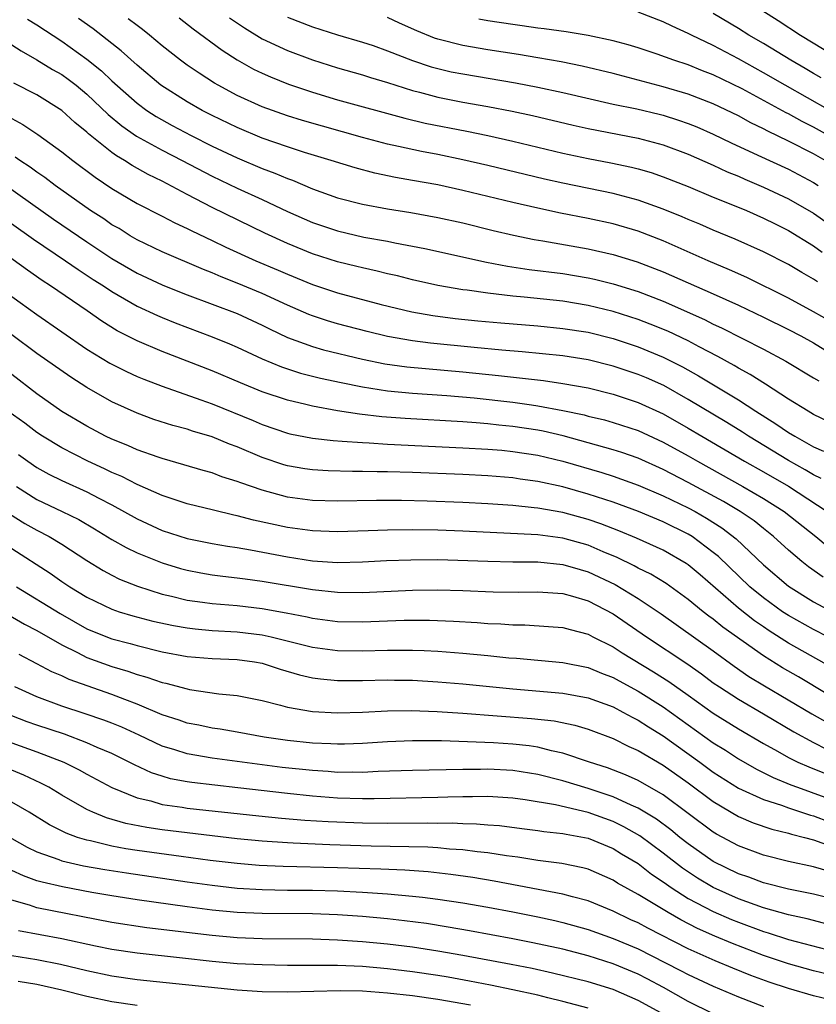
# Model space of a CAD drawing. Units: inches. Extents: x 2628000 to 2631000, y 1491000 to 1494000.
# Drawn here: x 2628666 to 2628729, y 1491256 to 1491334 of the extents above; entities that cross this region are included whole.
import ezdxf

# ---------------------------------------------------------------- set-up
doc = ezdxf.new("R2010")
doc.units = ezdxf.units.IN
doc.header["$MEASUREMENT"] = 0
doc.layers.add('LD26281491_2ft', color=242, linetype='Continuous')

msp = doc.modelspace()

# ---------------------------------------------------------------- linework, layer by layer
at = {"layer": 'LD26281491_2ft'}
for points, elevation in [([(2628730.305, 1491327), (2628726.743, 1491329), (2628725, 1491330.003), (2628723, 1491331.11), (2628721, 1491332.172), (2628719.247, 1491333), (2628719, 1491333.133), (2628717.704, 1491333.704), (2628717, 1491334.071), (2628715, 1491334.841)], 8668), ([(2628729.598, 1491329.599), (2628729, 1491329.938), (2628728.34, 1491330.34), (2628727.18, 1491331), (2628725, 1491332.33), (2628723.846, 1491333), (2628723, 1491333.533), (2628721, 1491334.721)], 8666), ([(2628724.866, 1491335), (2628726.177, 1491334.178), (2628727.973, 1491333), (2628729.858, 1491331.857)], 8664), ([(2628666.263, 1491334.263), (2628667, 1491333.825), (2628669, 1491332.521), (2628671, 1491331.076), (2628672.154, 1491330.154), (2628673, 1491329.343), (2628675, 1491327.564), (2628675.77, 1491327), (2628676.514, 1491326.514), (2628677.797, 1491325.797), (2628679.316, 1491325), (2628681, 1491324.152), (2628683, 1491323.214), (2628685, 1491322.37), (2628685.996, 1491321.996), (2628687, 1491321.559), (2628687.42, 1491321.42), (2628689, 1491320.752), (2628691, 1491320.031), (2628693, 1491319.507), (2628695, 1491319.151), (2628696.862, 1491318.862), (2628699, 1491318.461), (2628701, 1491318.014), (2628703.418, 1491317.418), (2628705.043, 1491317.043), (2628706.708, 1491316.708), (2628707.399, 1491316.601), (2628711, 1491315.96), (2628713, 1491315.504), (2628714.925, 1491314.925), (2628717, 1491314.126), (2628721, 1491312.352), (2628723, 1491311.447), (2628725, 1491310.496), (2628727, 1491309.505), (2628727.98, 1491309), (2628729, 1491308.441), (2628729.902, 1491307.902)], 8684), ([(2628731, 1491309.818), (2628729, 1491310.938), (2628727, 1491312.021), (2628723.669, 1491313.669), (2628722.289, 1491314.289), (2628720.58, 1491315), (2628717, 1491316.598), (2628715, 1491317.365), (2628713, 1491317.937), (2628711, 1491318.38), (2628708.806, 1491318.807), (2628707, 1491319.19), (2628705, 1491319.644), (2628701, 1491320.606), (2628699, 1491321.048), (2628697, 1491321.414), (2628695.637, 1491321.637), (2628693.976, 1491321.976), (2628692.401, 1491322.401), (2628690.497, 1491323), (2628688.362, 1491323.638), (2628687, 1491324.079), (2628685, 1491324.791), (2628683, 1491325.629), (2628681, 1491326.591), (2628680.199, 1491327), (2628679, 1491327.681), (2628676.906, 1491329), (2628675, 1491330.593), (2628673.745, 1491331.744), (2628671.495, 1491333.495), (2628670.332, 1491334.332)], 8682), ([(2628729.308, 1491313.308), (2628729, 1491313.519), (2628728.061, 1491314.06), (2628727, 1491314.7), (2628725, 1491315.719), (2628722.736, 1491316.736), (2628721, 1491317.442), (2628719.916, 1491317.916), (2628719, 1491318.288), (2628718.511, 1491318.511), (2628717, 1491319.127), (2628715, 1491319.838), (2628713, 1491320.37), (2628709, 1491321.192), (2628707.52, 1491321.52), (2628703, 1491322.602), (2628701, 1491323.063), (2628699, 1491323.47), (2628697.711, 1491323.71), (2628695.88, 1491324.12), (2628695, 1491324.298), (2628693, 1491324.838), (2628688.196, 1491326.197), (2628687, 1491326.561), (2628685, 1491327.279), (2628683, 1491328.188), (2628681.483, 1491329), (2628681.177, 1491329.177), (2628679.958, 1491329.957), (2628679, 1491330.608), (2628678.461, 1491331), (2628677, 1491332.152), (2628675.998, 1491333), (2628675.445, 1491333.445), (2628675, 1491333.756), (2628674.303, 1491334.303)], 8680), ([(2628678.375, 1491334.375), (2628679.493, 1491333.494), (2628681.789, 1491331.789), (2628683, 1491331.021), (2628684.298, 1491330.298), (2628685, 1491329.956), (2628685.661, 1491329.661), (2628687.099, 1491329.099), (2628689, 1491328.452), (2628691, 1491327.852), (2628696.367, 1491326.367), (2628697.987, 1491325.987), (2628701.338, 1491325.338), (2628703, 1491324.995), (2628705, 1491324.54), (2628709, 1491323.585), (2628711, 1491323.163), (2628712.82, 1491322.82), (2628714.47, 1491322.47), (2628715, 1491322.332), (2628716.03, 1491322.03), (2628717, 1491321.702), (2628719, 1491320.918), (2628721, 1491320.082), (2628722.528, 1491319.472), (2628723.657, 1491319), (2628725, 1491318.41), (2628725.936, 1491317.935), (2628727, 1491317.422), (2628729, 1491316.201), (2628729.695, 1491315.695)], 8678), ([(2628682.385, 1491334.386), (2628683.57, 1491333.57), (2628685, 1491332.717), (2628687, 1491331.785), (2628689, 1491331.039), (2628691, 1491330.393), (2628693, 1491329.826), (2628693.623, 1491329.623), (2628695, 1491329.226), (2628697, 1491328.584), (2628697.548, 1491328.453), (2628699, 1491328.054), (2628701, 1491327.665), (2628703, 1491327.316), (2628704.941, 1491326.941), (2628706.576, 1491326.577), (2628709.805, 1491325.805), (2628711, 1491325.542), (2628715, 1491324.774), (2628717, 1491324.238), (2628719, 1491323.495), (2628721, 1491322.617), (2628722.105, 1491322.105), (2628723, 1491321.742), (2628723.509, 1491321.509), (2628725, 1491320.885), (2628727, 1491319.943), (2628729, 1491318.785), (2628731.226, 1491317.225)], 8676), ([(2628687, 1491334.428), (2628689, 1491333.657), (2628691, 1491333.026), (2628693, 1491332.438), (2628693.839, 1491332.161), (2628695, 1491331.759), (2628696.983, 1491330.983), (2628698.478, 1491330.477), (2628699, 1491330.333), (2628700.084, 1491330.084), (2628701, 1491329.901), (2628705.204, 1491329.204), (2628707, 1491328.86), (2628709, 1491328.421), (2628713, 1491327.503), (2628714.892, 1491327.108), (2628716.685, 1491326.685), (2628717, 1491326.607), (2628718.224, 1491326.224), (2628719, 1491325.952), (2628719.676, 1491325.676), (2628721, 1491325.099), (2628722.415, 1491324.415), (2628724.566, 1491323.434), (2628727, 1491322.299), (2628729, 1491321.237), (2628729.376, 1491321)], 8674), ([(2628729.927, 1491323), (2628729, 1491323.525), (2628727, 1491324.549), (2628725.345, 1491325.345), (2628725, 1491325.538), (2628724.006, 1491326.006), (2628723, 1491326.553), (2628721, 1491327.51), (2628719, 1491328.294), (2628717, 1491328.884), (2628713, 1491329.932), (2628710.531, 1491330.531), (2628708.864, 1491330.864), (2628707, 1491331.187), (2628705.444, 1491331.444), (2628703, 1491331.817), (2628701, 1491332.164), (2628699, 1491332.676), (2628698.757, 1491332.757), (2628697.331, 1491333.331), (2628695.959, 1491333.959), (2628695, 1491334.42)], 8672), ([(2628730.196, 1491325), (2628729, 1491325.653), (2628728.099, 1491326.099), (2628727, 1491326.712), (2628726.804, 1491326.805), (2628723.296, 1491328.704), (2628721, 1491329.827), (2628720.15, 1491330.15), (2628719, 1491330.629), (2628717.857, 1491331), (2628716.514, 1491331.486), (2628715, 1491331.983), (2628714.217, 1491332.218), (2628713, 1491332.554), (2628711, 1491332.975), (2628709.263, 1491333.263), (2628707.511, 1491333.512), (2628707, 1491333.564), (2628705.753, 1491333.753), (2628705, 1491333.844), (2628703, 1491334.148), (2628702.282, 1491334.282)], 8670), ([(2628665, 1491332.22), (2628665.737, 1491331.737), (2628667, 1491331.042), (2628668.26, 1491330.26), (2628669, 1491329.847), (2628669.494, 1491329.495), (2628670.139, 1491329), (2628671, 1491328.29), (2628672.682, 1491326.682), (2628673.774, 1491325.774), (2628674.948, 1491324.948), (2628677, 1491323.812), (2628678.592, 1491323), (2628681, 1491321.74), (2628683, 1491320.796), (2628685, 1491319.881), (2628687, 1491318.943), (2628688.347, 1491318.347), (2628689, 1491318.062), (2628691, 1491317.375), (2628693.107, 1491316.893), (2628695, 1491316.557), (2628695.566, 1491316.434), (2628697.978, 1491315.978), (2628702.895, 1491314.895), (2628704.571, 1491314.572), (2628706.311, 1491314.311), (2628709, 1491313.975), (2628711, 1491313.637), (2628711.523, 1491313.523), (2628713, 1491313.163), (2628715, 1491312.547), (2628717, 1491311.777), (2628720.308, 1491310.308), (2628721, 1491309.955), (2628721.656, 1491309.656), (2628725, 1491307.953), (2628726.782, 1491307), (2628729, 1491305.672), (2628729.411, 1491305.411)], 8686), ([(2628730.177, 1491302.177), (2628729, 1491302.748), (2628728.562, 1491303), (2628727, 1491303.958), (2628725.16, 1491305.16), (2628723.937, 1491305.937), (2628723, 1491306.437), (2628722.653, 1491306.653), (2628721.364, 1491307.364), (2628719.872, 1491308.128), (2628719, 1491308.6), (2628717.372, 1491309.372), (2628715.954, 1491309.954), (2628715, 1491310.317), (2628713, 1491310.955), (2628711, 1491311.443), (2628709, 1491311.77), (2628705.902, 1491312.098), (2628705, 1491312.173), (2628703.654, 1491312.346), (2628703, 1491312.408), (2628701.351, 1491312.649), (2628701, 1491312.688), (2628699.018, 1491313.018), (2628697, 1491313.466), (2628695.784, 1491313.785), (2628695, 1491313.957), (2628694.174, 1491314.174), (2628693, 1491314.426), (2628692.547, 1491314.547), (2628691, 1491314.915), (2628689, 1491315.559), (2628687, 1491316.372), (2628685.193, 1491317.193), (2628681, 1491319.255), (2628679, 1491320.283), (2628677, 1491321.346), (2628675.882, 1491321.882), (2628674.599, 1491322.599), (2628674.002, 1491323), (2628673.367, 1491323.367), (2628673, 1491323.641), (2628671.132, 1491325.132), (2628671, 1491325.263), (2628670.039, 1491326.039), (2628669, 1491327.001), (2628667, 1491328.236), (2628665.172, 1491329.172)], 8688), ([(2628665, 1491326.353), (2628665.883, 1491325.883), (2628667.086, 1491325.086), (2628669, 1491323.701), (2628669.876, 1491323), (2628671.66, 1491321.66), (2628673, 1491320.768), (2628675, 1491319.582), (2628677, 1491318.558), (2628678.018, 1491318.018), (2628679, 1491317.584), (2628679.381, 1491317.381), (2628681, 1491316.628), (2628682.087, 1491316.087), (2628684.477, 1491315), (2628686.259, 1491314.259), (2628687, 1491313.934), (2628689, 1491313.12), (2628691, 1491312.45), (2628694.483, 1491311.518), (2628696.924, 1491310.924), (2628698.623, 1491310.623), (2628700.395, 1491310.395), (2628702.206, 1491310.206), (2628704.038, 1491310.038), (2628707, 1491309.8), (2628709, 1491309.609), (2628711, 1491309.291), (2628713, 1491308.794), (2628715, 1491308.134), (2628717, 1491307.308), (2628718.539, 1491306.539), (2628719.827, 1491305.827), (2628723, 1491303.911), (2628724.4, 1491303), (2628726.002, 1491302.002), (2628727, 1491301.303), (2628727.504, 1491301), (2628729, 1491300.168), (2628729.808, 1491299.808)], 8690), ([(2628729.622, 1491297.622), (2628729, 1491297.921), (2628728.333, 1491298.333), (2628727, 1491299.061), (2628723.804, 1491301), (2628723.322, 1491301.322), (2628722.088, 1491302.088), (2628719, 1491303.944), (2628717.038, 1491305.039), (2628715.658, 1491305.658), (2628715, 1491305.936), (2628713, 1491306.604), (2628711, 1491307.104), (2628709, 1491307.423), (2628705.74, 1491307.74), (2628704.132, 1491307.868), (2628701.917, 1491308.083), (2628698.437, 1491308.437), (2628697, 1491308.625), (2628695, 1491308.966), (2628693.359, 1491309.359), (2628691, 1491309.977), (2628690.208, 1491310.208), (2628689, 1491310.603), (2628688.714, 1491310.714), (2628687, 1491311.461), (2628685, 1491312.392), (2628683, 1491313.221), (2628681.712, 1491313.712), (2628681, 1491314.031), (2628680.302, 1491314.302), (2628677, 1491315.709), (2628675, 1491316.679), (2628674.45, 1491317), (2628673.562, 1491317.561), (2628673, 1491317.876), (2628672.336, 1491318.336), (2628671.288, 1491319), (2628668.461, 1491321), (2628667.635, 1491321.635), (2628667, 1491322.065), (2628666.464, 1491322.464), (2628665.643, 1491323), (2628665.275, 1491323.275)], 8692), ([(2628663.63, 1491321.63), (2628668.329, 1491318.329), (2628671, 1491316.499), (2628673, 1491315.192), (2628675, 1491314.022), (2628677, 1491313.077), (2628677.189, 1491313), (2628679, 1491312.274), (2628683, 1491310.783), (2628685, 1491309.858), (2628685.568, 1491309.568), (2628687, 1491308.877), (2628689, 1491308.15), (2628689.896, 1491307.895), (2628693, 1491307.139), (2628694.78, 1491306.78), (2628696.544, 1491306.544), (2628701, 1491306.146), (2628703.852, 1491305.852), (2628707.438, 1491305.437), (2628709, 1491305.215), (2628711, 1491304.85), (2628713, 1491304.355), (2628715, 1491303.7), (2628717, 1491302.782), (2628719, 1491301.648), (2628720.077, 1491301), (2628723.49, 1491299), (2628725, 1491298.157), (2628727.007, 1491297.007), (2628730.081, 1491295)], 8694), ([(2628663, 1491319.344), (2628666.735, 1491316.735), (2628669.292, 1491315), (2628670.297, 1491314.297), (2628671.508, 1491313.507), (2628672.316, 1491313), (2628673, 1491312.541), (2628675, 1491311.387), (2628676.626, 1491310.626), (2628677, 1491310.472), (2628678.046, 1491310.046), (2628681, 1491308.932), (2628682.372, 1491308.372), (2628683, 1491308.103), (2628685, 1491307.175), (2628686.528, 1491306.528), (2628688.039, 1491306.039), (2628689.641, 1491305.641), (2628691.285, 1491305.285), (2628693, 1491304.938), (2628695, 1491304.625), (2628697, 1491304.441), (2628699.736, 1491304.263), (2628701.924, 1491304.075), (2628705, 1491303.726), (2628706.5, 1491303.5), (2628707, 1491303.44), (2628709, 1491303.062), (2628710.697, 1491302.697), (2628711, 1491302.612), (2628712.302, 1491302.302), (2628713, 1491302.108), (2628715, 1491301.456), (2628717, 1491300.533), (2628719, 1491299.425), (2628719.732, 1491299), (2628723.362, 1491297), (2628725, 1491296.047), (2628726.668, 1491295), (2628729.182, 1491293), (2628730.182, 1491292.182)], 8696), ([(2628729.758, 1491289.758), (2628728.586, 1491290.586), (2628728.063, 1491291), (2628727, 1491291.914), (2628725.809, 1491293), (2628725, 1491293.634), (2628724.249, 1491294.249), (2628723.139, 1491295), (2628721.802, 1491295.802), (2628719, 1491297.313), (2628717, 1491298.351), (2628715, 1491299.248), (2628713.705, 1491299.705), (2628713, 1491299.93), (2628709.023, 1491301.023), (2628707.406, 1491301.406), (2628707, 1491301.48), (2628705, 1491301.786), (2628703.891, 1491301.891), (2628703, 1491301.998), (2628702.058, 1491302.058), (2628701, 1491302.155), (2628696.411, 1491302.411), (2628694.549, 1491302.549), (2628692.757, 1491302.756), (2628691, 1491303.039), (2628689, 1491303.393), (2628688.469, 1491303.531), (2628687, 1491303.871), (2628685, 1491304.552), (2628683.256, 1491305.256), (2628681, 1491306.206), (2628677, 1491307.764), (2628675, 1491308.602), (2628673.418, 1491309.418), (2628672.187, 1491310.187), (2628671.02, 1491311), (2628668.083, 1491313), (2628667.424, 1491313.424), (2628666.245, 1491314.245), (2628660.423, 1491318.423)], 8698), ([(2628665, 1491312.151), (2628667, 1491310.724), (2628671, 1491307.954), (2628672.829, 1491306.829), (2628674.159, 1491306.159), (2628675, 1491305.77), (2628675.545, 1491305.545), (2628677, 1491304.99), (2628680.09, 1491303.91), (2628681, 1491303.574), (2628684.263, 1491302.263), (2628685, 1491301.944), (2628687, 1491301.252), (2628687.203, 1491301.204), (2628689, 1491300.838), (2628690.65, 1491300.649), (2628691.379, 1491300.621), (2628693, 1491300.491), (2628693.525, 1491300.476), (2628695, 1491300.374), (2628701, 1491300.086), (2628703, 1491299.967), (2628704.119, 1491299.881), (2628705, 1491299.793), (2628707, 1491299.494), (2628709, 1491299.019), (2628712.103, 1491298.103), (2628713, 1491297.813), (2628715, 1491297.109), (2628717, 1491296.258), (2628719, 1491295.292), (2628719.539, 1491295), (2628720.468, 1491294.468), (2628721.693, 1491293.694), (2628722.814, 1491292.814), (2628725, 1491290.755), (2628727, 1491289.038), (2628729, 1491287.793), (2628730.477, 1491287)], 8700), ([(2628730.149, 1491285), (2628729, 1491285.577), (2628727, 1491286.687), (2628726.524, 1491287), (2628725, 1491288.105), (2628723.912, 1491289), (2628721.403, 1491291.403), (2628721, 1491291.737), (2628719.303, 1491293), (2628719, 1491293.186), (2628717, 1491294.167), (2628715.026, 1491295), (2628713, 1491295.731), (2628711, 1491296.383), (2628709, 1491296.959), (2628707, 1491297.403), (2628705.586, 1491297.586), (2628705, 1491297.677), (2628703, 1491297.832), (2628701, 1491297.937), (2628697, 1491298.103), (2628695, 1491298.166), (2628694.166, 1491298.166), (2628693, 1491298.201), (2628692.195, 1491298.194), (2628690.247, 1491298.247), (2628689, 1491298.318), (2628688.403, 1491298.403), (2628687, 1491298.644), (2628686.721, 1491298.722), (2628685, 1491299.302), (2628683, 1491300.158), (2628682.381, 1491300.381), (2628681, 1491300.961), (2628679.418, 1491301.418), (2628679, 1491301.566), (2628677.861, 1491301.861), (2628676.35, 1491302.35), (2628675, 1491302.837), (2628673, 1491303.757), (2628671, 1491304.901), (2628669.704, 1491305.704), (2628667, 1491307.606), (2628665, 1491309.085)], 8702), ([(2628730.526, 1491282.526), (2628727, 1491284.499), (2628725.468, 1491285.468), (2628725, 1491285.786), (2628724.279, 1491286.279), (2628723, 1491287.292), (2628719.939, 1491289.939), (2628719, 1491290.731), (2628718.843, 1491290.843), (2628717, 1491291.903), (2628714.875, 1491292.875), (2628713.461, 1491293.46), (2628712.019, 1491294.019), (2628711, 1491294.358), (2628709, 1491294.907), (2628707, 1491295.258), (2628706.703, 1491295.297), (2628705, 1491295.471), (2628703, 1491295.613), (2628701, 1491295.717), (2628698.171, 1491295.83), (2628696.123, 1491295.877), (2628694.122, 1491295.877), (2628691, 1491295.817), (2628689, 1491295.878), (2628687, 1491296.152), (2628685, 1491296.686), (2628683.274, 1491297.274), (2628683, 1491297.395), (2628681.772, 1491297.772), (2628681, 1491298.082), (2628680.271, 1491298.271), (2628678.732, 1491298.732), (2628677, 1491299.214), (2628676.679, 1491299.321), (2628675, 1491299.928), (2628674.264, 1491300.264), (2628673, 1491300.76), (2628672.494, 1491301), (2628671, 1491301.792), (2628669, 1491302.984), (2628667, 1491304.395), (2628665, 1491305.92)], 8704), ([(2628732.486, 1491279), (2628727.796, 1491281.796), (2628726.53, 1491282.53), (2628725, 1491283.486), (2628721.77, 1491285.77), (2628721, 1491286.397), (2628720.648, 1491286.648), (2628720.199, 1491287), (2628719, 1491287.985), (2628717.244, 1491289.244), (2628716, 1491290), (2628715, 1491290.479), (2628714.67, 1491290.67), (2628713.328, 1491291.328), (2628712.215, 1491291.785), (2628711, 1491292.315), (2628709, 1491292.88), (2628707, 1491293.14), (2628701, 1491293.438), (2628699, 1491293.507), (2628697, 1491293.539), (2628695, 1491293.513), (2628693.443, 1491293.443), (2628691, 1491293.371), (2628689, 1491293.446), (2628687, 1491293.723), (2628684.306, 1491294.306), (2628683, 1491294.661), (2628682.713, 1491294.713), (2628681.093, 1491295.092), (2628679, 1491295.607), (2628678.112, 1491295.888), (2628677, 1491296.265), (2628675, 1491297.153), (2628673.79, 1491297.79), (2628673, 1491298.115), (2628672.407, 1491298.408), (2628671.083, 1491299), (2628669, 1491300.064), (2628667.453, 1491301), (2628667, 1491301.303), (2628666.037, 1491302.037), (2628664.698, 1491303)], 8706), ([(2628665.547, 1491299.546), (2628666.284, 1491299), (2628667, 1491298.505), (2628667.969, 1491297.969), (2628669, 1491297.459), (2628671, 1491296.561), (2628671.943, 1491296.057), (2628673, 1491295.517), (2628675, 1491294.404), (2628677, 1491293.491), (2628679, 1491292.838), (2628681, 1491292.435), (2628682.22, 1491292.22), (2628683, 1491292.112), (2628684.061, 1491291.939), (2628687, 1491291.378), (2628689, 1491291.066), (2628691, 1491290.925), (2628693, 1491290.97), (2628694.919, 1491291.081), (2628696.847, 1491291.153), (2628699, 1491291.156), (2628703, 1491291.026), (2628704.991, 1491290.991), (2628707, 1491290.976), (2628709, 1491290.776), (2628710.36, 1491290.36), (2628711, 1491290.187), (2628713.164, 1491289.164), (2628715, 1491288.058), (2628716.844, 1491286.845), (2628721, 1491283.869), (2628722.659, 1491282.659), (2628723.845, 1491281.845), (2628725.087, 1491281.087), (2628728.86, 1491278.86), (2628730.131, 1491278.131)], 8708), ([(2628665.374, 1491297), (2628667, 1491295.962), (2628669.029, 1491295), (2628670.352, 1491294.352), (2628671.616, 1491293.616), (2628673, 1491292.761), (2628674.122, 1491292.122), (2628675, 1491291.706), (2628677, 1491290.904), (2628678.459, 1491290.459), (2628679, 1491290.314), (2628680.104, 1491290.104), (2628681, 1491289.952), (2628681.838, 1491289.838), (2628683, 1491289.715), (2628683.62, 1491289.62), (2628685, 1491289.45), (2628689, 1491288.774), (2628691, 1491288.554), (2628693, 1491288.534), (2628697, 1491288.734), (2628699, 1491288.752), (2628701, 1491288.687), (2628703.421, 1491288.579), (2628705.441, 1491288.559), (2628707, 1491288.581), (2628709, 1491288.447), (2628709.755, 1491288.246), (2628711, 1491287.872), (2628713, 1491286.84), (2628715.676, 1491285), (2628718.874, 1491282.874), (2628720.05, 1491282.05), (2628721, 1491281.338), (2628721.482, 1491281), (2628723, 1491280.014), (2628725, 1491278.851), (2628727.415, 1491277.415), (2628729, 1491276.563), (2628730.041, 1491276.041)], 8710), ([(2628664.817, 1491294.817), (2628666.041, 1491294.041), (2628667, 1491293.507), (2628667.99, 1491293), (2628669, 1491292.388), (2628671, 1491291.094), (2628672.29, 1491290.291), (2628673, 1491289.906), (2628673.603, 1491289.603), (2628675.031, 1491289.031), (2628677, 1491288.415), (2628677.751, 1491288.249), (2628679, 1491287.936), (2628680.224, 1491287.776), (2628681, 1491287.654), (2628683, 1491287.489), (2628685, 1491287.26), (2628686.912, 1491286.912), (2628688.587, 1491286.586), (2628689, 1491286.486), (2628691, 1491286.231), (2628693, 1491286.186), (2628696.321, 1491286.321), (2628698.335, 1491286.334), (2628700.258, 1491286.258), (2628702.141, 1491286.141), (2628703, 1491286.068), (2628704.028, 1491286.029), (2628705, 1491285.945), (2628705.943, 1491285.943), (2628707.834, 1491285.834), (2628709, 1491285.746), (2628709.574, 1491285.574), (2628711, 1491285.21), (2628711.392, 1491285), (2628713, 1491284.199), (2628713.722, 1491283.722), (2628716.216, 1491282.216), (2628717.439, 1491281.438), (2628719, 1491280.339), (2628721, 1491278.902), (2628723, 1491277.665), (2628725, 1491276.491), (2628726.123, 1491275.877), (2628727, 1491275.377), (2628727.756, 1491275), (2628728.614, 1491274.614), (2628731.476, 1491273.476)], 8712), ([(2628665, 1491292.046), (2628668.075, 1491290.075), (2628669, 1491289.422), (2628669.634, 1491289), (2628671, 1491288.176), (2628673, 1491287.194), (2628673.569, 1491287), (2628674.668, 1491286.668), (2628676.258, 1491286.257), (2628677.9, 1491285.9), (2628679, 1491285.706), (2628679.628, 1491285.628), (2628681, 1491285.503), (2628683, 1491285.397), (2628685, 1491285.162), (2628685.717, 1491285), (2628689, 1491284.18), (2628691, 1491283.921), (2628693, 1491283.884), (2628695, 1491283.934), (2628696.076, 1491283.924), (2628697, 1491283.942), (2628697.917, 1491283.917), (2628699, 1491283.857), (2628701, 1491283.708), (2628703, 1491283.518), (2628704.666, 1491283.334), (2628705.29, 1491283.29), (2628709, 1491282.946), (2628711, 1491282.549), (2628712.088, 1491282.088), (2628713, 1491281.751), (2628713.479, 1491281.479), (2628715, 1491280.664), (2628717, 1491279.403), (2628721, 1491276.555), (2628721.961, 1491275.961), (2628723, 1491275.259), (2628724.437, 1491274.437), (2628725.774, 1491273.773), (2628727.197, 1491273.197), (2628727.708, 1491273), (2628731, 1491271.819)], 8714), ([(2628665.386, 1491289), (2628668.856, 1491286.856), (2628671, 1491285.641), (2628671.448, 1491285.448), (2628673, 1491284.835), (2628674.459, 1491284.459), (2628675, 1491284.302), (2628677, 1491283.814), (2628679, 1491283.438), (2628681, 1491283.262), (2628683, 1491283.183), (2628684.363, 1491283), (2628685, 1491282.892), (2628686.418, 1491282.418), (2628687.967, 1491281.967), (2628689, 1491281.735), (2628689.646, 1491281.646), (2628691, 1491281.514), (2628693, 1491281.509), (2628695, 1491281.557), (2628695.552, 1491281.552), (2628697, 1491281.534), (2628699, 1491281.419), (2628701, 1491281.254), (2628705, 1491280.857), (2628709, 1491280.511), (2628711, 1491280.131), (2628713, 1491279.408), (2628713.789, 1491279), (2628714.563, 1491278.563), (2628715, 1491278.36), (2628715.815, 1491277.814), (2628717, 1491277.097), (2628719.933, 1491275), (2628721, 1491274.214), (2628723, 1491272.931), (2628725, 1491272.02), (2628726.436, 1491271.564), (2628727, 1491271.356), (2628728.771, 1491270.771), (2628729, 1491270.715), (2628730.249, 1491270.249)], 8716), ([(2628664.75, 1491286.75), (2628666.004, 1491286.003), (2628667, 1491285.512), (2628669, 1491284.357), (2628670.255, 1491283.745), (2628671, 1491283.35), (2628673, 1491282.631), (2628674.266, 1491282.267), (2628675, 1491282.001), (2628675.792, 1491281.792), (2628677, 1491281.363), (2628677.301, 1491281.301), (2628679, 1491280.843), (2628679.195, 1491280.805), (2628681.536, 1491280.464), (2628683, 1491280.329), (2628685, 1491279.917), (2628686.445, 1491279.555), (2628687, 1491279.387), (2628689, 1491279.035), (2628691, 1491278.93), (2628693, 1491278.99), (2628695, 1491279.091), (2628696.882, 1491279.118), (2628698.953, 1491279.047), (2628701, 1491278.909), (2628706.49, 1491278.49), (2628708.285, 1491278.285), (2628709.938, 1491277.938), (2628711, 1491277.62), (2628713, 1491276.877), (2628714.251, 1491276.251), (2628715, 1491275.931), (2628717, 1491274.767), (2628719, 1491273.347), (2628721, 1491271.857), (2628723, 1491270.674), (2628724.169, 1491270.169), (2628725.66, 1491269.66), (2628727, 1491269.334), (2628727.248, 1491269.248), (2628728.272, 1491269), (2628729, 1491268.801), (2628730.323, 1491268.323)], 8718), ([(2628730.281, 1491266.281), (2628729, 1491266.659), (2628727, 1491267.086), (2628725, 1491267.593), (2628723, 1491268.327), (2628721.262, 1491269.262), (2628721, 1491269.423), (2628717, 1491272.395), (2628715, 1491273.534), (2628713.992, 1491273.992), (2628712.548, 1491274.548), (2628711.13, 1491275), (2628709, 1491275.723), (2628708.09, 1491275.911), (2628707, 1491276.2), (2628706.31, 1491276.31), (2628705, 1491276.448), (2628703.459, 1491276.541), (2628699.298, 1491276.702), (2628697, 1491276.695), (2628695, 1491276.611), (2628693, 1491276.487), (2628691.563, 1491276.437), (2628691, 1491276.431), (2628690.465, 1491276.465), (2628689, 1491276.514), (2628687, 1491276.725), (2628685.152, 1491277), (2628683, 1491277.405), (2628681.634, 1491277.634), (2628681, 1491277.719), (2628679.941, 1491277.941), (2628679, 1491278.113), (2628678.35, 1491278.35), (2628677, 1491278.785), (2628675, 1491279.626), (2628674.013, 1491279.986), (2628673, 1491280.388), (2628669.584, 1491281.584), (2628669, 1491281.876), (2628668.2, 1491282.2), (2628667, 1491282.852), (2628665.58, 1491283.58)], 8720), ([(2628731, 1491263.952), (2628729, 1491264.465), (2628727, 1491264.862), (2628725, 1491265.379), (2628723.826, 1491265.826), (2628723, 1491266.096), (2628721, 1491267.065), (2628719, 1491268.484), (2628718.34, 1491269), (2628717.609, 1491269.608), (2628716.453, 1491270.453), (2628715, 1491271.331), (2628714.433, 1491271.566), (2628713, 1491272.24), (2628711, 1491272.896), (2628709, 1491273.504), (2628707, 1491274.015), (2628705, 1491274.328), (2628703, 1491274.429), (2628702.416, 1491274.416), (2628701, 1491274.42), (2628697, 1491274.338), (2628694.242, 1491274.243), (2628693, 1491274.182), (2628692.2, 1491274.2), (2628691, 1491274.188), (2628690.251, 1491274.251), (2628689, 1491274.322), (2628686.583, 1491274.583), (2628681, 1491275.329), (2628679, 1491275.658), (2628678.017, 1491275.983), (2628677, 1491276.287), (2628675.159, 1491277.16), (2628673.784, 1491277.784), (2628673, 1491278.101), (2628672.354, 1491278.354), (2628670.867, 1491278.867), (2628669, 1491279.476), (2628667, 1491280.209), (2628665.256, 1491281)], 8722), ([(2628731, 1491261.837), (2628728.496, 1491262.496), (2628727, 1491262.818), (2628725, 1491263.386), (2628723, 1491264.104), (2628721, 1491264.989), (2628719.742, 1491265.742), (2628718.539, 1491266.539), (2628717, 1491267.747), (2628715.128, 1491269.127), (2628713.848, 1491269.848), (2628713, 1491270.257), (2628711, 1491270.989), (2628708.394, 1491271.606), (2628705.992, 1491272.007), (2628705, 1491272.137), (2628703, 1491272.254), (2628701.774, 1491272.226), (2628701, 1491272.236), (2628699.804, 1491272.196), (2628699, 1491272.191), (2628693.916, 1491272.084), (2628693, 1491272.082), (2628691, 1491272.14), (2628689, 1491272.294), (2628687, 1491272.499), (2628683.037, 1491272.963), (2628679.371, 1491273.371), (2628679, 1491273.426), (2628677.678, 1491273.678), (2628677, 1491273.873), (2628676.15, 1491274.15), (2628674.784, 1491274.785), (2628674.384, 1491275), (2628673, 1491275.678), (2628671.818, 1491276.182), (2628671, 1491276.554), (2628669.221, 1491277.221), (2628667, 1491277.946), (2628666.219, 1491278.219), (2628665, 1491278.693)], 8724), ([(2628665, 1491276.535), (2628667, 1491275.826), (2628669.148, 1491275), (2628670.383, 1491274.382), (2628671, 1491274.036), (2628673, 1491272.981), (2628675, 1491272.154), (2628676.094, 1491271.905), (2628677, 1491271.634), (2628678.589, 1491271.411), (2628679, 1491271.337), (2628684.727, 1491270.728), (2628686.543, 1491270.543), (2628688.383, 1491270.382), (2628690.255, 1491270.255), (2628693, 1491270.152), (2628695, 1491270.143), (2628698.162, 1491270.162), (2628699, 1491270.141), (2628700.147, 1491270.148), (2628701, 1491270.102), (2628702.089, 1491270.088), (2628703, 1491270.003), (2628703.937, 1491269.937), (2628705.705, 1491269.705), (2628707, 1491269.553), (2628707.468, 1491269.468), (2628709, 1491269.316), (2628709.252, 1491269.252), (2628711, 1491268.932), (2628713, 1491268.104), (2628713.678, 1491267.678), (2628715, 1491266.903), (2628716.063, 1491266.063), (2628717, 1491265.454), (2628717.255, 1491265.254), (2628717.634, 1491265), (2628719, 1491264.135), (2628721, 1491263.079), (2628722.45, 1491262.45), (2628723, 1491262.227), (2628725, 1491261.487), (2628725.383, 1491261.383), (2628727, 1491260.856), (2628730.055, 1491260.055)], 8726), ([(2628733, 1491257.404), (2628729, 1491258.353), (2628727, 1491258.912), (2628725, 1491259.583), (2628722.529, 1491260.53), (2628721.127, 1491261.127), (2628719.741, 1491261.741), (2628718.416, 1491262.416), (2628717.389, 1491263), (2628715, 1491264.444), (2628713.355, 1491265.355), (2628713, 1491265.589), (2628711, 1491266.454), (2628710.572, 1491266.572), (2628708.914, 1491266.914), (2628707, 1491267.156), (2628705.408, 1491267.408), (2628704.48, 1491267.52), (2628703, 1491267.769), (2628702.154, 1491267.846), (2628701, 1491268.01), (2628699.934, 1491268.066), (2628699, 1491268.162), (2628698.215, 1491268.215), (2628693.699, 1491268.301), (2628690.399, 1491268.399), (2628687.451, 1491268.549), (2628687, 1491268.559), (2628685, 1491268.697), (2628683, 1491268.888), (2628679, 1491269.349), (2628677, 1491269.602), (2628675.781, 1491269.781), (2628674.11, 1491270.11), (2628672.558, 1491270.558), (2628671.471, 1491271), (2628671, 1491271.222), (2628669, 1491272.36), (2628667.948, 1491273), (2628667.332, 1491273.332), (2628665.972, 1491273.973), (2628665, 1491274.362)], 8728), ([(2628731, 1491255.874), (2628729, 1491256.362), (2628727, 1491256.936), (2628725.451, 1491257.451), (2628723.983, 1491257.983), (2628722.556, 1491258.556), (2628721.146, 1491259.146), (2628719, 1491260.115), (2628715.762, 1491261.762), (2628715, 1491262.173), (2628714.427, 1491262.427), (2628713, 1491263.107), (2628711, 1491263.934), (2628709.747, 1491264.253), (2628709, 1491264.47), (2628703.507, 1491265.507), (2628701.796, 1491265.796), (2628700.046, 1491266.046), (2628698.239, 1491266.239), (2628696.373, 1491266.373), (2628694.462, 1491266.462), (2628691, 1491266.579), (2628686.667, 1491266.667), (2628684.759, 1491266.759), (2628683, 1491266.91), (2628680.836, 1491267.164), (2628678.533, 1491267.467), (2628675, 1491267.96), (2628674.097, 1491268.098), (2628673, 1491268.303), (2628671.288, 1491268.712), (2628671, 1491268.766), (2628670.248, 1491269), (2628669.335, 1491269.335), (2628667.999, 1491269.999), (2628666.377, 1491271), (2628665, 1491271.818)], 8730), ([(2628665, 1491268.913), (2628666.228, 1491268.228), (2628667, 1491267.854), (2628668.769, 1491267.231), (2628669, 1491267.136), (2628670.736, 1491266.735), (2628672.433, 1491266.434), (2628674.161, 1491266.161), (2628679, 1491265.456), (2628681, 1491265.18), (2628683, 1491264.96), (2628685, 1491264.835), (2628687, 1491264.795), (2628689, 1491264.785), (2628691, 1491264.742), (2628693, 1491264.64), (2628695, 1491264.498), (2628697, 1491264.322), (2628697.783, 1491264.217), (2628699, 1491264.082), (2628701, 1491263.778), (2628703, 1491263.431), (2628705, 1491263.054), (2628707, 1491262.655), (2628708.363, 1491262.363), (2628709, 1491262.216), (2628711, 1491261.657), (2628713, 1491260.933), (2628715, 1491260.097), (2628717.191, 1491259), (2628718.383, 1491258.383), (2628719, 1491258.047), (2628721, 1491257.119), (2628723, 1491256.286), (2628725, 1491255.514)], 8732), ([(2628721, 1491254.933), (2628719, 1491255.911), (2628717.019, 1491257.019), (2628715.715, 1491257.716), (2628715, 1491258.077), (2628713, 1491258.912), (2628711, 1491259.545), (2628709, 1491260.069), (2628706.599, 1491260.599), (2628705, 1491260.912), (2628701.547, 1491261.547), (2628699.846, 1491261.846), (2628698.117, 1491262.117), (2628696.349, 1491262.349), (2628695, 1491262.493), (2628693, 1491262.682), (2628691, 1491262.823), (2628689, 1491262.888), (2628685, 1491262.917), (2628683, 1491263), (2628681, 1491263.189), (2628679, 1491263.451), (2628675, 1491264.018), (2628673, 1491264.335), (2628671.392, 1491264.608), (2628669.043, 1491265.044), (2628667.414, 1491265.414), (2628667, 1491265.543), (2628665.925, 1491265.925), (2628665, 1491266.349)], 8734), ([(2628716.805, 1491255), (2628715, 1491255.996), (2628713, 1491256.875), (2628711, 1491257.482), (2628708.175, 1491258.175), (2628706.532, 1491258.532), (2628704.857, 1491258.857), (2628701, 1491259.576), (2628699, 1491259.932), (2628697, 1491260.239), (2628695, 1491260.485), (2628693, 1491260.677), (2628691, 1491260.807), (2628689, 1491260.872), (2628685, 1491260.917), (2628683, 1491260.99), (2628681, 1491261.161), (2628675.778, 1491261.778), (2628673, 1491262.196), (2628667, 1491263.385), (2628666.412, 1491263.588), (2628665, 1491263.987)], 8736), ([(2628711, 1491255.37), (2628709, 1491255.916), (2628707.802, 1491256.198), (2628707, 1491256.412), (2628705, 1491256.844), (2628703.203, 1491257.204), (2628701.528, 1491257.528), (2628699.834, 1491257.834), (2628699, 1491257.978), (2628697, 1491258.282), (2628695, 1491258.522), (2628693, 1491258.69), (2628691, 1491258.768), (2628687, 1491258.781), (2628685, 1491258.819), (2628683, 1491258.921), (2628681, 1491259.101), (2628678.631, 1491259.369), (2628675, 1491259.751), (2628673, 1491260.042), (2628671.689, 1491260.312), (2628669, 1491260.902), (2628665.545, 1491261.545)], 8738), ([(2628665, 1491259.577), (2628667, 1491259.255), (2628668.886, 1491258.886), (2628671, 1491258.373), (2628673, 1491257.947), (2628675, 1491257.661), (2628683, 1491256.835), (2628685, 1491256.704), (2628687, 1491256.669), (2628691.222, 1491256.778), (2628693, 1491256.747), (2628695, 1491256.6), (2628697, 1491256.376), (2628699, 1491256.089), (2628701.628, 1491255.628)], 8740), ([(2628675, 1491255.588), (2628673, 1491255.875), (2628671, 1491256.297), (2628669, 1491256.81), (2628667, 1491257.259), (2628665.512, 1491257.512)], 8742)]:
    msp.add_lwpolyline(points, dxfattribs=dict(at, elevation=elevation))

doc.saveas('drawing.dxf')
